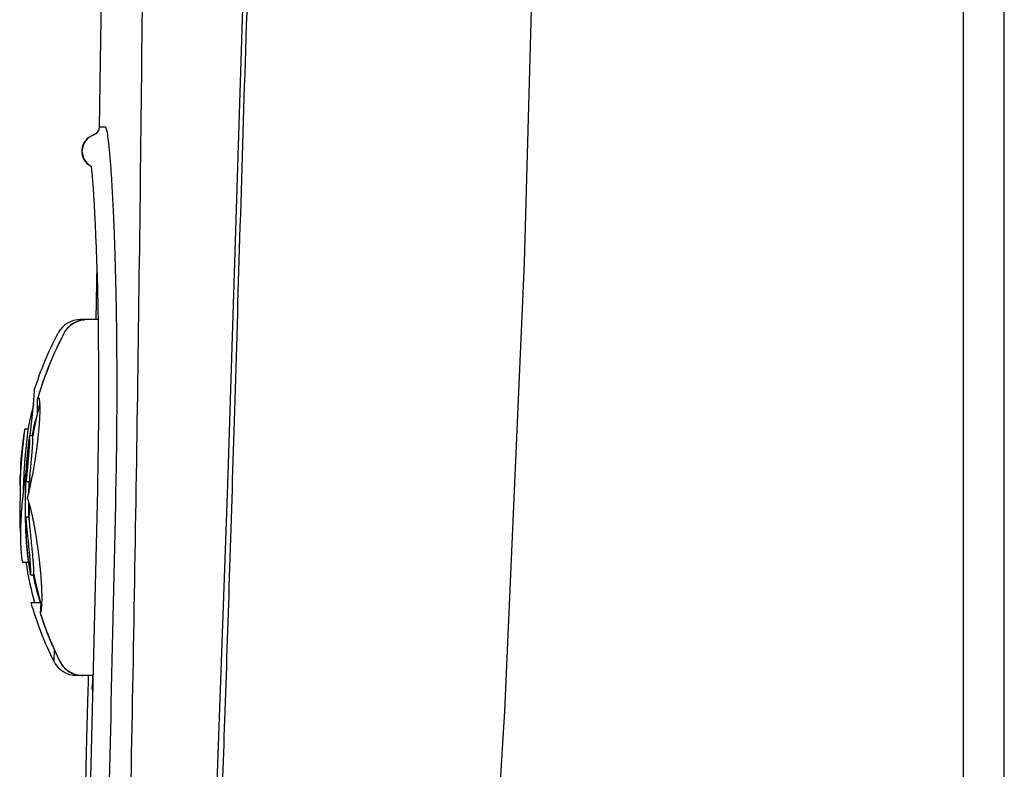
# Model space of a CAD drawing. Units: inches. Extents: x 0 to 33.1, y 0 to 23.4.
# Drawn here: x 15.3 to 15.9, y 9.8 to 10.2 of the extents above; entities that cross this region are included whole.
import ezdxf

# ---------------------------------------------------------------- set-up
doc = ezdxf.new("R2010")
doc.units = ezdxf.units.IN
doc.header["$LTSCALE"] = 1.821063
doc.header["$MEASUREMENT"] = 0
doc.layers.get('0').update_dxf_attribs({"linetype": 'CONTINUOUS'})
doc.layers.add('06___PRT_ALL_SURFS', color=7, linetype='CONTINUOUS')
doc.layers.add('INTFCLR_39', color=7, linetype='CONTINUOUS')

msp = doc.modelspace()

# ---------------------------------------------------------------- linework, layer by layer
at = {"color": 7, "linetype": 'Continuous'}
for p, q in [((15.8622, 3.85412), (15.8622, 12.06393)), ((15.8382, 6.08738), (15.8382, 10.81701)), ((15.58655, 10.37194), (15.57892, 10.09183)), ((15.41549, 10.32965), (15.40387, 9.96087)), ((15.32933, 10.24601), (15.32895, 10.22367)), ((15.32895, 10.22367), (15.32811, 10.17192)), ((15.32631, 10.16816), (15.32469, 10.16726)), ((15.32619, 10.16807), (15.32469, 10.16726)), ((15.32503, 10.16726), (15.32469, 10.16726)), ((15.3277, 10.17002), (15.32619, 10.16807)), ((15.32811, 10.17192), (15.32768, 10.16998)), ((15.32811, 10.17192), (15.3277, 10.17002)), ((15.3318, 10.17192), (15.32811, 10.17192)), ((15.57892, 10.09183), (15.56733, 9.82734)), ((15.32668, 10.09063), (15.32629, 10.0695)), ((15.32629, 10.06948), (15.32616, 10.05836)), ((15.32629, 10.0695), (15.32629, 10.06948)), ((15.40387, 9.96087), (15.39134, 9.61427)), ((15.32168, 9.84833), (15.32155, 9.84397)), ((15.32155, 9.84397), (15.32141, 9.83952)), ((15.32141, 9.83952), (15.32091, 9.81888)), ((15.56733, 9.82734), (15.55304, 9.5978)), ((15.32091, 9.81888), (15.32031, 9.79453)), ((15.32031, 9.79453), (15.32012, 9.78337))]:
    msp.add_line(p, q, dxfattribs=at)
for centre, radius, start, end in [((15.32787, 10.15778), 0.01, 108.50658, 241.96331), ((15.32313, 10.17199), 0.00497, 309.74035, 336.23846)]:
    msp.add_arc(centre, radius, start, end, dxfattribs=at)
for points, start_tangent, end_tangent in [([(15.41829, 10.32955), (15.41423, 10.21001), (15.41081, 10.09974), (15.40775, 9.99847), (15.4049, 9.90641), (15.40211, 9.8222), (15.39932, 9.74476), (15.39654, 9.67434), (15.39362, 9.60733), (15.39037, 9.53954), (15.38659, 9.46862), (15.38205, 9.39244), (15.37653, 9.30991)], (-0.036129, -0.999347), (-0.070775, -0.997492)), ([(15.33835, 10.0634), (15.338, 10.08079), (15.33761, 10.09551), (15.33719, 10.10804), (15.33676, 10.11865), (15.33629, 10.12872), (15.33575, 10.13851), (15.33514, 10.148), (15.33442, 10.15687), (15.33367, 10.16406), (15.33296, 10.16879), (15.33233, 10.17124), (15.3318, 10.17192)], (-0.016333, 0.999867), (-1, 0.000264)), ([(15.33806, 9.95776), (15.33856, 9.99005), (15.3387, 10.01822), (15.3386, 10.04266), (15.33835, 10.0634)], (0.020808, 0.999783), (-0.016333, 0.999867)), ([(15.30891, 9.00435), (15.31153, 9.06682), (15.31425, 9.13502), (15.31712, 9.21103), (15.32016, 9.29674), (15.32327, 9.3903), (15.3263, 9.48857), (15.32928, 9.59257), (15.33221, 9.70341), (15.33512, 9.82386), (15.33806, 9.95776)], (0.043046, 0.999073), (0.020812, 0.999783)), ([(15.32412, 9.84242), (15.32421, 9.84313), (15.32433, 9.84866)], (0.114801, 0.993389), (-0.073459, 0.997298)), ([(15.32491, 9.83952), (15.32412, 9.84242)], (-0.999998, 0.002234), (0.114801, 0.993389))]:
    msp.add_spline(points, degree=3, dxfattribs=dict(at, start_tangent=start_tangent, end_tangent=end_tangent))
at = {"layer": '06___PRT_ALL_SURFS', "color": 7, "linetype": 'Continuous'}
for p, q in [((15.32895, 10.22367), (15.32811, 10.17192)), ((15.32469, 10.16726), (15.32202, 10.16589)), ((15.31902, 10.16244), (15.31787, 10.15802)), ((15.32202, 10.16589), (15.31902, 10.16244)), ((15.31787, 10.15802), (15.31881, 10.15354)), ((15.31881, 10.15354), (15.32164, 10.14996)), ((15.32164, 10.14996), (15.32338, 10.14897)), ((15.3234, 10.14881), (15.32337, 10.14897)), ((15.32338, 10.14897), (15.3234, 10.14881)), ((15.3234, 10.14881), (15.32367, 10.14632)), ((15.32367, 10.14632), (15.32396, 10.14334)), ((15.32396, 10.14334), (15.32425, 10.13987)), ((15.32425, 10.13987), (15.32455, 10.13588)), ((15.32455, 10.13588), (15.32486, 10.13138)), ((15.32486, 10.13138), (15.32516, 10.12635)), ((15.32516, 10.12635), (15.32547, 10.12078)), ((15.32547, 10.12078), (15.32577, 10.11466)), ((15.32577, 10.11466), (15.32606, 10.10797)), ((15.32606, 10.10797), (15.32635, 10.10069)), ((15.32635, 10.10069), (15.32661, 10.09284)), ((15.32661, 10.09284), (15.32687, 10.08444)), ((15.32668, 10.09079), (15.32629, 10.06949)), ((15.32687, 10.08444), (15.32709, 10.07553)), ((15.32709, 10.07553), (15.32729, 10.06613)), ((15.32729, 10.06613), (15.32746, 10.05619)), ((15.32746, 10.05619), (15.32759, 10.04572)), ((15.32759, 10.04572), (15.32769, 10.03477)), ((15.32769, 10.03477), (15.32774, 10.02337)), ((15.32774, 10.02337), (15.32773, 10.01155)), ((15.32773, 10.01155), (15.32768, 9.99935)), ((15.32768, 9.99935), (15.32757, 9.9868)), ((15.32757, 9.9868), (15.3274, 9.97397)), ((15.3274, 9.97397), (15.32717, 9.96091)), ((15.32711, 9.95799), (15.31894, 9.61614)), ((15.32717, 9.96091), (15.32711, 9.95799))]:
    msp.add_line(p, q, dxfattribs=at)
msp.add_arc((15.32787, 10.15778), 0.01, 108.50663, 242.97219, dxfattribs=at)
at = {"layer": '06___PRT_ALL_SURFS', "color": 7, "linetype": 'Continuous', "start_tangent": (0.030803, 0.999525), "end_tangent": (0.008425, 0.999965)}
msp.add_spline([(15.33502, 9.30814), (15.34197, 9.55912), (15.34744, 9.81008), (15.35152, 10.06093), (15.35428, 10.3115)], degree=3, dxfattribs=at)
at = {"layer": 'INTFCLR_39', "color": 7, "linetype": 'Continuous'}
for p, q in [((15.31369, 10.05667), (15.31129, 10.05508)), ((15.31649, 10.05781), (15.31369, 10.05667)), ((15.31734, 10.05803), (15.31649, 10.05781)), ((15.31717, 10.05843), (15.31717, 10.05799)), ((15.32742, 10.05843), (15.31717, 10.05843)), ((15.31733, 10.05803), (15.31922, 10.05835)), ((15.31976, 10.05839), (15.31922, 10.05835)), ((15.32075, 10.05843), (15.31976, 10.05839)), ((15.30795, 10.05135), (15.30726, 10.05016)), ((15.30936, 10.05323), (15.30795, 10.05135)), ((15.31129, 10.05508), (15.30936, 10.05323)), ((15.30466, 10.04498), (15.30182, 10.03891)), ((15.30726, 10.05016), (15.30466, 10.04498)), ((15.30726, 10.05016), (15.30743, 10.05033)), ((15.30182, 10.03891), (15.29927, 10.033)), ((15.29927, 10.033), (15.29698, 10.02723)), ((15.29494, 10.02161), (15.29314, 10.01613)), ((15.29698, 10.02723), (15.29494, 10.02161)), ((15.28947, 10.00833), (15.28989, 10.01613)), ((15.28989, 10.01613), (15.28991, 10.01685)), ((15.29314, 10.01613), (15.29196, 10.01219)), ((15.29196, 10.01219), (15.29215, 10.01254)), ((15.28848, 9.99861), (15.28947, 10.00833)), ((15.29215, 10.00537), (15.29016, 9.99647)), ((15.29317, 10.00912), (15.29215, 10.00537)), ((15.28741, 9.98977), (15.28848, 9.99861)), ((15.28424, 9.99367), (15.28409, 9.99316)), ((15.28618, 9.99367), (15.28424, 9.99367)), ((15.29016, 9.99647), (15.28898, 9.98982)), ((15.28696, 9.98969), (15.28649, 9.9864)), ((15.28696, 9.9898), (15.28691, 9.98969)), ((15.289, 9.98982), (15.287, 9.98982)), ((15.28705, 9.98959), (15.287, 9.98982)), ((15.2874, 9.98963), (15.28741, 9.98977)), ((15.28839, 9.98995), (15.28837, 9.98982)), ((15.289, 9.98982), (15.28905, 9.98959)), ((15.28596, 9.98214), (15.28556, 9.97821)), ((15.28649, 9.9864), (15.28596, 9.98214)), ((15.28556, 9.97821), (15.28527, 9.97456)), ((15.28505, 9.97114), (15.28489, 9.96784)), ((15.28527, 9.97456), (15.28505, 9.97114)), ((15.28149, 9.96093), (15.28155, 9.96593)), ((15.28476, 9.96445), (15.28471, 9.9627)), ((15.28489, 9.96784), (15.28476, 9.96445)), ((15.2851, 9.96593), (15.28482, 9.9627)), ((15.28523, 9.96498), (15.28483, 9.9627)), ((15.2851, 9.96593), (15.28523, 9.96498)), ((15.2872, 9.96495), (15.2868, 9.9627)), ((15.28732, 9.9594), (15.2872, 9.96495)), ((15.28149, 9.96093), (15.28126, 9.94211)), ((15.28341, 9.95621), (15.28346, 9.96092)), ((15.28482, 9.9627), (15.28471, 9.9627)), ((15.2868, 9.9627), (15.28483, 9.9627)), ((15.28663, 9.96099), (15.28653, 9.95623)), ((15.28678, 9.9627), (15.2866, 9.95645)), ((15.28668, 9.9627), (15.28663, 9.96099)), ((15.28578, 9.95284), (15.28579, 9.95321)), ((15.28578, 9.95284), (15.28647, 9.95088)), ((15.28579, 9.95321), (15.28654, 9.95616)), ((15.28653, 9.95623), (15.28653, 9.95616)), ((15.28647, 9.95088), (15.28645, 9.94682)), ((15.28645, 9.94682), (15.28646, 9.94293)), ((15.28653, 9.95069), (15.28662, 9.94198)), ((15.28681, 9.94105), (15.2872, 9.94836)), ((15.2845, 9.94203), (15.28452, 9.94031)), ((15.2845, 9.94203), (15.28657, 9.94203)), ((15.28452, 9.94031), (15.28458, 9.93702)), ((15.28466, 9.94197), (15.28484, 9.94105)), ((15.28466, 9.94197), (15.28479, 9.94093)), ((15.28484, 9.94105), (15.2848, 9.94094)), ((15.28646, 9.94293), (15.28647, 9.94203)), ((15.28657, 9.94203), (15.28659, 9.94202)), ((15.28659, 9.94202), (15.28661, 9.942)), ((15.28661, 9.942), (15.28663, 9.94198)), ((15.28662, 9.94198), (15.28681, 9.94105)), ((15.28458, 9.93702), (15.28469, 9.93377)), ((15.28201, 9.92502), (15.28188, 9.93114)), ((15.28469, 9.93377), (15.28485, 9.93043)), ((15.28485, 9.93043), (15.28508, 9.92686)), ((15.28508, 9.92686), (15.28542, 9.92298)), ((15.28542, 9.92298), (15.28588, 9.91882)), ((15.28588, 9.91882), (15.28647, 9.91441)), ((15.28637, 9.91516), (15.28292, 9.91516)), ((15.28647, 9.91441), (15.28722, 9.90981)), ((15.28722, 9.90981), (15.28756, 9.90791)), ((15.28756, 9.90791), (15.28757, 9.90789)), ((15.28757, 9.90789), (15.28761, 9.9082)), ((15.28757, 9.90789), (15.28957, 9.90789)), ((15.28913, 9.90763), (15.28907, 9.90789)), ((15.28956, 9.90791), (15.29109, 9.90066)), ((15.28961, 9.90819), (15.28957, 9.90789)), ((15.29109, 9.90066), (15.29351, 9.89139)), ((15.28798, 9.89145), (15.29323, 9.89145)), ((15.29362, 9.89103), (15.29335, 9.88518)), ((15.29351, 9.89139), (15.29406, 9.88957)), ((15.29335, 9.88517), (15.29338, 9.88513)), ((15.29335, 9.88517), (15.29355, 9.88454)), ((15.29338, 9.88513), (15.29343, 9.88518)), ((15.29355, 9.88454), (15.29542, 9.87906)), ((15.29542, 9.87906), (15.29753, 9.87345)), ((15.29753, 9.87345), (15.29988, 9.86769)), ((15.29988, 9.86769), (15.3025, 9.86179)), ((15.30155, 9.86398), (15.30138, 9.85683)), ((15.3025, 9.86179), (15.30483, 9.85688)), ((15.30494, 9.85683), (15.30479, 9.85697)), ((15.30484, 9.85688), (15.30546, 9.85575)), ((15.30485, 9.85688), (15.30494, 9.85683)), ((15.30546, 9.85575), (15.30685, 9.85382)), ((15.30685, 9.85382), (15.30876, 9.85192)), ((15.30876, 9.85192), (15.31115, 9.85029)), ((15.31115, 9.85029), (15.31395, 9.8491)), ((15.31395, 9.8491), (15.31577, 9.84866)), ((15.32449, 9.84843), (15.31485, 9.84843)), ((15.31577, 9.84866), (15.31772, 9.84844)), ((15.31772, 9.84845), (15.31841, 9.84843)), ((15.31842, 9.84843), (15.31841, 9.84843))]:
    msp.add_line(p, q, dxfattribs=at)
for centre, radius, start, end in [((15.31717, 10.04343), 0.015, 89.99999, 152.61625), ((15.46112, 9.96223), 0.17775, 164.96625, 169.81122), ((15.46552, 9.96202), 0.17862, 164.79885, 171.1204), ((15.45912, 9.95462), 0.17434, 163.94384, 168.30975), ((15.45184, 9.96381), 0.1703, 170.07515, 179.28885), ((15.45674, 9.96308), 0.17329, 169.83196, 170.00169), ((15.45478, 9.96382), 0.16969, 171.26815, 179.29012), ((16.49322, 9.8246), 1.21697, 173.11751, 173.48106), ((15.90198, 9.89154), 0.62195, 173.59965, 174.03148), ((16.2022, 9.85807), 0.92404, 173.4938, 173.61231), ((15.4534, 9.93894), 0.16862, 179.32356, 190.503), ((15.45294, 9.93937), 0.17174, 187.75278, 188.10569), ((15.46035, 9.94061), 0.17728, 188.25449, 196.09867), ((15.4838, 9.94838), 0.19889, 191.82288, 196.63126), ((15.46698, 9.94138), 0.18045, 190.59857, 196.59324), ((15.31485, 9.86343), 0.015, 206.1023, 270.00182), ((15.30521, 9.85712), 0.00044, 212.24414, 213.43626), ((15.26371, 9.85016), 0.05117, 358.05711, 358.56831)]:
    msp.add_arc(centre, radius, start, end, dxfattribs=at)
for points, start_tangent, end_tangent in [([(15.30743, 10.05033), (15.30973, 10.05361), (15.31295, 10.05624), (15.31677, 10.05789), (15.31733, 10.05803)], (0.456934, 0.889501), (0.973589, 0.228307)), ([(15.28988, 10.0168), (15.30385, 10.05033)], (0.301218, 0.953555), (0.459949, 0.887945)), ([(15.29215, 10.01254), (15.30743, 10.05033)], (0.279106, 0.96026), (0.460352, 0.887736)), ([(15.29171, 10.00337), (15.29172, 10.00478), (15.29172, 10.00624), (15.29171, 10.00766), (15.29172, 10.00902), (15.29175, 10.01028), (15.29182, 10.01137), (15.29195, 10.01215), (15.29196, 10.01219)], (0.020591, 0.999788), (0.244406, 0.969673)), ([(15.29224, 10.01257), (15.29215, 10.01254)], (-1, 0), (-0.825533, -0.564354)), ([(15.29318, 10.00912), (15.29311, 10.00983), (15.29294, 10.01092), (15.29273, 10.01178), (15.29249, 10.01236), (15.29224, 10.01257)], (-0.087645, 0.996152), (-1, 0)), ([(15.29132, 9.98185), (15.29164, 9.98423), (15.29195, 9.98674), (15.29223, 9.98932), (15.2925, 9.99195), (15.29274, 9.99457), (15.29294, 9.99712), (15.2931, 9.99953), (15.29322, 10.00173), (15.29329, 10.00372), (15.29332, 10.0055), (15.29329, 10.0071), (15.29322, 10.00855), (15.29318, 10.00912)], (0.13943, 0.990232), (-0.087646, 0.996152)), ([(15.28409, 9.99316), (15.284, 9.9926), (15.28391, 9.99189), (15.28381, 9.99107), (15.28371, 9.99016), (15.2836, 9.98917), (15.28348, 9.98808), (15.28335, 9.98685), (15.2832, 9.98545), (15.28303, 9.98383), (15.28284, 9.982), (15.28265, 9.97999), (15.28245, 9.97785), (15.28226, 9.97563), (15.28209, 9.97338), (15.28192, 9.97108), (15.28177, 9.96863), (15.28164, 9.96603), (15.28155, 9.96342), (15.28149, 9.96093)], (-0.171797, -0.985132), (-0.012465, -0.999922)), ([(15.28608, 9.99316), (15.28599, 9.99258), (15.2859, 9.99183), (15.2858, 9.99098), (15.28569, 9.99004), (15.28558, 9.98902), (15.28545, 9.98791), (15.28531, 9.98663), (15.28515, 9.98513), (15.28497, 9.9834), (15.28477, 9.98144), (15.28456, 9.9793), (15.28436, 9.97704), (15.28417, 9.97475), (15.28399, 9.97243), (15.28383, 9.97002), (15.28368, 9.96745), (15.28357, 9.96494), (15.2835, 9.96277), (15.28346, 9.96092)], (-0.173697, -0.984799), (-0.012466, -0.999922)), ([(15.28705, 9.98959), (15.28708, 9.98882), (15.28707, 9.9876), (15.28701, 9.98597), (15.28689, 9.98398), (15.28673, 9.98169), (15.28651, 9.97906), (15.28626, 9.97628), (15.28601, 9.97344), (15.28577, 9.97087), (15.28558, 9.96881), (15.28542, 9.96718), (15.28531, 9.96593), (15.28523, 9.96498)], (0.09062, -0.995886), (-0.083681, -0.996493)), ([(15.2872, 9.96495), (15.28728, 9.96592), (15.28739, 9.96716), (15.28754, 9.96873), (15.28773, 9.9707), (15.28796, 9.97316), (15.28821, 9.97593), (15.28846, 9.97867), (15.28868, 9.98134), (15.28886, 9.98372), (15.28899, 9.98582), (15.28906, 9.98755), (15.28908, 9.98881), (15.28905, 9.98959)], (0.084204, 0.996449), (-0.092827, 0.995682)), ([(15.28654, 9.95616), (15.28718, 9.95879), (15.28803, 9.96254), (15.2889, 9.96693), (15.28974, 9.97164), (15.29055, 9.97665), (15.29132, 9.98185)], (0.244511, 0.969646), (0.13943, 0.990232)), ([(15.28475, 9.9627), (15.28463, 9.95864), (15.28455, 9.95461), (15.28451, 9.95051), (15.2845, 9.9463), (15.28455, 9.94203)], (-0.034962, -0.999389), (0.01754, -0.999846)), ([(15.28188, 9.93114), (15.28189, 9.93311), (15.28199, 9.9373), (15.28222, 9.94217), (15.28261, 9.94781), (15.28321, 9.95436), (15.2834, 9.95621)], (0.000394, 1), (0.1037, 0.994609)), ([(15.28647, 9.95088), (15.2867, 9.95013), (15.28713, 9.94862), (15.28758, 9.9469), (15.28805, 9.94502), (15.28851, 9.943), (15.28897, 9.94084), (15.28944, 9.93852), (15.2899, 9.93606), (15.29034, 9.93351), (15.29078, 9.93081), (15.29122, 9.92792), (15.29166, 9.92488), (15.29208, 9.92172), (15.29248, 9.91854), (15.29285, 9.91541), (15.29317, 9.91238), (15.29345, 9.90952), (15.29369, 9.90682), (15.29388, 9.9042), (15.29403, 9.90163), (15.29414, 9.89916), (15.29421, 9.89682), (15.29423, 9.89465), (15.29421, 9.89263), (15.29414, 9.89077), (15.29407, 9.88957)], (0.297591, -0.954694), (-0.069903, -0.997554)), ([(15.28126, 9.94211), (15.28131, 9.93797), (15.2816, 9.93343), (15.28185, 9.93113)], (-0.012182, -0.999926), (0.124112, -0.992268)), ([(15.2846, 9.94203), (15.28466, 9.94197)], (1, -0.000001), (0.487706, -0.873008)), ([(15.28484, 9.94105), (15.28489, 9.94065), (15.28493, 9.94022), (15.28497, 9.93976), (15.28501, 9.93927), (15.28506, 9.93876), (15.28511, 9.93821), (15.28517, 9.93761), (15.28523, 9.93696), (15.2853, 9.93624), (15.28539, 9.93544), (15.28548, 9.93454), (15.28558, 9.93351), (15.2857, 9.93234), (15.28584, 9.931), (15.286, 9.92947), (15.28617, 9.92777), (15.28635, 9.92597), (15.28653, 9.92414), (15.2867, 9.92235), (15.28687, 9.92066), (15.28701, 9.91907), (15.28715, 9.91757), (15.28726, 9.91615), (15.28736, 9.91481), (15.28745, 9.91354), (15.28752, 9.91237), (15.28757, 9.91129), (15.2876, 9.91031), (15.28762, 9.90945), (15.28762, 9.90873), (15.28761, 9.9082)], (0.113618, -0.993525), (-0.046148, -0.998935)), ([(15.28961, 9.90819), (15.28962, 9.90914), (15.2896, 9.91063), (15.28951, 9.91258), (15.28936, 9.91487), (15.28915, 9.91746), (15.2889, 9.92027), (15.28861, 9.92316), (15.28829, 9.92636), (15.28796, 9.92967), (15.28765, 9.93262), (15.2874, 9.9351), (15.2872, 9.93704), (15.28706, 9.9385), (15.28695, 9.93961), (15.28688, 9.94045), (15.28681, 9.94105)], (0.047135, 0.998889), (-0.113195, 0.993573)), ([(15.28278, 9.9162), (15.28242, 9.91923), (15.28217, 9.92214), (15.28201, 9.92502)], (-0.13491, 0.990858), (-0.04219, 0.99911)), ([(15.30138, 9.85683), (15.28798, 9.89145)], (-0.43977, 0.89811), (-0.273284, 0.961933)), ([(15.29407, 9.88957), (15.29403, 9.88909), (15.29389, 9.88762), (15.29373, 9.88645), (15.29357, 9.88562), (15.29343, 9.88518)], (-0.069903, -0.997554), (-0.485719, -0.874115)), ([(15.30494, 9.85683), (15.29343, 9.88518)], (-0.440051, 0.897973), (-0.306223, 0.95196)), ([(15.30481, 9.85693), (15.30484, 9.85689)], (0.46837, -0.883533), (0.532746, -0.846275)), ([(15.30494, 9.85683), (15.30723, 9.85342), (15.31051, 9.85067), (15.31443, 9.84896), (15.31577, 9.84866)], (0.436364, -0.89977), (0.984284, -0.176592))]:
    msp.add_spline(points, degree=3, dxfattribs=dict(at, start_tangent=start_tangent, end_tangent=end_tangent))

doc.saveas('drawing.dxf')
